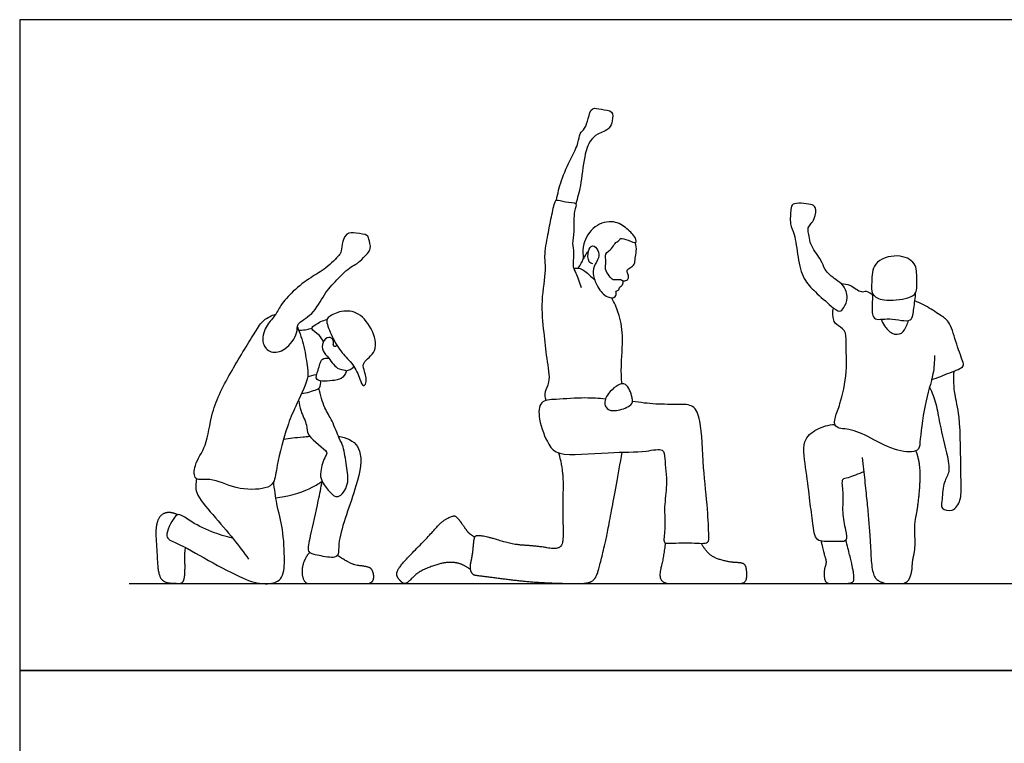
# Model space of a CAD drawing. Units: feet. Extents: x 0 to 22.8, y -2.2 to 15.
# Drawn here: x 0 to 11.4, y 6.7 to 15 of the extents above; entities that cross this region are included whole.
import ezdxf

# ---------------------------------------------------------------- set-up
doc = ezdxf.new("R2010")
doc.units = ezdxf.units.FT
doc.header["$MEASUREMENT"] = 0
for name, color, linetype, true_color in [('AG-DIAGRAM', 7, 'Continuous', 0xfecc66), ('AG-PEOPLE', 7, 'Continuous', 0x66ccff), ('X-VPRT', 6, 'Continuous', 0xff00ff)]:
    doc.layers.add(name, color=color, linetype=linetype, true_color=true_color)

msp = doc.modelspace()

# ---------------------------------------------------------------- linework, layer by layer
at = {"layer": 'AG-DIAGRAM'}
msp.add_lwpolyline([(1.264, 8.5), (21.264, 8.5)], dxfattribs=at)
at = {"layer": 'AG-PEOPLE'}
for points, degree, knots in [([(6.191, 12.921), (6.205, 12.997), (6.241, 13.148), (6.354, 13.399), (6.447, 13.571), (6.453, 13.69), (6.525, 13.745), (6.555, 13.857), (6.594, 14.003), (6.706, 13.959), (6.851, 13.959), (6.835, 13.831), (6.811, 13.736), (6.661, 13.685), (6.57, 13.609), (6.505, 13.416), (6.474, 13.083), (6.433, 12.947), (6.412, 12.879)], 3, [0, 0, 0, 0, 0.460677, 0.962493, 1.383962, 1.696157, 1.964155, 2.295086, 2.630147, 2.930361, 3.262779, 3.563168, 3.855457, 4.218037, 4.53945, 4.962207, 5.514089, 5.955911, 5.955911, 5.955911, 5.955911]), ([(6.071, 10.611), (6.063, 10.644), (6.05, 10.719), (6.131, 10.824), (6.075, 11.107), (6.048, 11.397), (6.007, 11.751), (6.079, 12.113), (6.045, 12.268), (6.093, 12.528), (6.128, 12.712), (6.169, 12.899), (6.194, 12.932), (6.29, 12.891), (6.444, 12.901), (6.382, 12.781), (6.401, 12.564), (6.367, 12.419), (6.398, 12.317), (6.371, 12.148), (6.419, 12.083), (6.455, 11.969), (6.475, 11.914)], 3, [0, 0, 0, 0, 0.303324, 0.630454, 1.126672, 1.65102, 2.226369, 2.794096, 3.174792, 3.650762, 4.08737, 4.490982, 4.649528, 4.951257, 5.281593, 5.566462, 6.021329, 6.38446, 6.694752, 7.073781, 7.344471, 7.744402, 7.744402, 7.744402, 7.744402]), ([(9.5, 11.93), (9.526, 11.895), (9.562, 11.797), (9.51, 11.682), (9.454, 11.621), (9.348, 11.706), (9.173, 11.863), (9.03, 12.007), (8.972, 12.257), (8.943, 12.526), (8.876, 12.639), (8.895, 12.81), (8.899, 12.898), (9.125, 12.878), (9.188, 12.843), (9.18, 12.699), (9.083, 12.606), (9.098, 12.554), (9.114, 12.378), (9.254, 12.233), (9.274, 12.116), (9.41, 12), (9.477, 11.961), (9.5, 11.93)], 3, [0, 0, 0, 0, 0.354924, 0.688536, 0.92512, 1.244445, 1.71401, 2.138467, 2.6194, 3.10993, 3.453966, 3.839546, 4.08343, 4.508839, 4.75405, 5.093328, 5.428167, 5.63384, 6.023789, 6.446802, 6.769011, 7.158452, 7.484068, 7.484068, 7.484068, 7.484068]), ([(6.611, 12.185), (6.595, 12.19), (6.553, 12.201), (6.547, 12.334), (6.604, 12.418), (6.681, 12.341), (6.686, 12.252), (6.613, 12.158), (6.612, 12.043), (6.66, 11.916), (6.764, 11.789), (6.881, 11.791), (6.88, 11.858), (6.873, 11.874), (6.921, 11.886), (6.909, 11.916), (6.948, 11.93), (6.972, 11.984), (6.918, 12.012), (6.839, 11.988), (6.798, 12.049), (6.742, 12.125), (6.77, 12.205), (6.739, 12.306), (6.835, 12.354), (6.857, 12.426), (6.913, 12.451), (6.931, 12.488), (7.015, 12.462), (7.121, 12.411), (7.103, 12.496), (7.004, 12.598), (6.853, 12.696), (6.617, 12.639), (6.487, 12.423), (6.499, 12.295), (6.494, 12.216), (6.535, 12.308), (6.551, 12.323), (6.56, 12.333)], 3, [0, 0, 0, 0, 0.199203, 0.512473, 0.758191, 1.010788, 1.270879, 1.570101, 1.86415, 2.194058, 2.552145, 2.815915, 3.017025, 3.119184, 3.293571, 3.421949, 3.592169, 3.786272, 3.979025, 4.221881, 4.449477, 4.715804, 4.96967, 5.238156, 5.506412, 5.747621, 5.958718, 6.11542, 6.37496, 6.646447, 6.842398, 7.183472, 7.55484, 7.972554, 8.406948, 8.734646, 8.909494, 9.140187, 9.324294, 9.324294, 9.324294, 9.324294]), ([(3.212, 11.489), (3.196, 11.461), (3.216, 11.383), (3.073, 11.182), (2.897, 11.148), (2.778, 11.267), (2.828, 11.469), (2.946, 11.58), (3.008, 11.714), (3.152, 11.877), (3.355, 12.033), (3.528, 12.123), (3.68, 12.281), (3.71, 12.316), (3.714, 12.413), (3.759, 12.552), (3.879, 12.539), (4.016, 12.525), (4.023, 12.469), (4.068, 12.353), (3.963, 12.258), (3.894, 12.185), (3.813, 12.157), (3.648, 11.994), (3.507, 11.84), (3.394, 11.597), (3.236, 11.527), (3.212, 11.489)], 3, [0, 0, 0, 0, 0.339694, 0.852573, 1.281262, 1.676322, 2.141488, 2.570584, 2.976444, 3.474834, 4.015076, 4.506426, 4.992512, 5.214725, 5.543642, 5.92693, 6.281859, 6.661767, 6.894344, 7.248582, 7.635679, 7.972749, 8.277589, 8.783032, 9.287319, 9.840311, 10.31426, 10.31426, 10.31426, 10.31426]), ([(6.953, 11.99), (6.969, 11.987), (7.004, 11.991), (7.026, 12.025), (7.014, 12.069), (6.997, 12.115), (7.044, 12.143), (7.097, 12.178), (7.095, 12.254), (7.118, 12.333), (7.108, 12.399), (7.099, 12.431)], 3, [0, 0, 0, 0, 0.195704, 0.361466, 0.550864, 0.733969, 0.92882, 1.146713, 1.381518, 1.638251, 1.919081, 1.919081, 1.919081, 1.919081]), ([(10.332, 11.853), (10.317, 11.823), (10.24, 11.784), (9.969, 11.746), (9.816, 11.825), (9.828, 11.982), (9.829, 12.216), (10.122, 12.311), (10.35, 12.207), (10.343, 12.015), (10.35, 11.89), (10.332, 11.853)], 3, [0, 0, 0, 0, 0.312703, 0.81052, 1.172343, 1.530403, 1.964796, 2.455102, 2.895525, 3.295948, 3.673724, 3.673724, 3.673724, 3.673724]), ([(6.441, 12.135), (6.454, 12.154), (6.478, 12.194), (6.493, 12.226), (6.499, 12.242)], 3, [0, 0, 0, 0, 0.235071, 0.4395548, 0.4395548, 0.4395548, 0.4395548]), ([(6.39, 12.13), (6.404, 12.134), (6.436, 12.139), (6.498, 12.123), (6.56, 12.07), (6.632, 11.998)], 3, [0, 0, 0, 0, 0.1887415, 0.4108412, 0.7189852, 0.7189852, 0.7189852, 0.7189852]), ([(9.474, 11.958), (9.51, 11.955), (9.58, 11.953), (9.703, 11.845), (9.763, 11.884), (9.819, 11.845), (9.838, 11.822)], 3, [0, 0, 0, 0, 0.31202, 0.674305, 0.90195, 1.184675, 1.184675, 1.184675, 1.184675]), ([(9.841, 11.838), (9.833, 11.797), (9.832, 11.722), (9.825, 11.513), (10.035, 11.578), (10.301, 11.487), (10.307, 11.683), (10.332, 11.792), (10.332, 11.853)], 3, [0, 0, 0, 0, 0.338047, 0.709824, 1.109927, 1.571357, 1.924447, 2.331359, 2.331359, 2.331359, 2.331359]), ([(6.945, 10.803), (6.941, 10.866), (6.931, 10.992), (6.966, 11.362), (6.918, 11.603), (6.858, 11.739), (6.827, 11.794)], 3, [0, 0, 0, 0, 0.415888, 0.989894, 1.48445, 1.848841, 1.848841, 1.848841, 1.848841]), ([(10.517, 10.851), (10.589, 10.874), (10.711, 10.927), (10.904, 10.996), (10.87, 11.075), (10.792, 11.293), (10.728, 11.526), (10.614, 11.595), (10.448, 11.707), (10.366, 11.741), (10.323, 11.758)], 3, [0, 0, 0, 0, 0.451341, 0.845525, 1.074753, 1.538623, 2.00345, 2.342946, 2.762826, 3.114617, 3.114617, 3.114617, 3.114617]), ([(3.202, 11.46), (3.233, 11.388), (3.285, 11.232), (3.319, 10.984), (3.333, 10.856), (3.174, 10.528), (3.083, 10.321), (2.961, 9.877), (2.946, 9.659), (2.826, 9.583), (2.483, 9.576), (2.217, 9.731), (2.004, 9.669), (2.01, 9.888), (2.171, 10.092), (2.199, 10.493), (2.434, 10.949), (2.711, 11.389), (2.803, 11.54), (2.904, 11.591), (2.953, 11.606)], 3, [0.06662, 0.06662, 0.06662, 0.06662, 0.556597, 1.088745, 1.475949, 2.099037, 2.642812, 3.366443, 3.851623, 4.215982, 4.833239, 5.436671, 5.864379, 6.280137, 6.825884, 7.490069, 8.276069, 9.045813, 9.487822, 9.905096, 9.905096, 9.905096, 9.905096]), ([(3.842, 11.021), (3.805, 11.074), (3.712, 11.152), (3.604, 11.338), (3.53, 11.517), (3.552, 11.574), (3.693, 11.648), (3.896, 11.646), (4.069, 11.452), (4.146, 11.176), (3.948, 11.056), (3.97, 10.967), (4.013, 10.82), (3.956, 10.762), (3.923, 10.871), (3.877, 10.973), (3.842, 11.021)], 3, [0, 0, 0, 0, 0.483051, 0.992531, 1.449797, 1.686155, 2.096032, 2.564872, 3.101076, 3.641, 4.101922, 4.407611, 4.825883, 5.042511, 5.344615, 5.789597, 5.789597, 5.789597, 5.789597]), ([(10.551, 11.128), (10.549, 11.058), (10.544, 10.909), (10.426, 10.566), (10.383, 10.142), (10.372, 10.011), (10.102, 10.016), (9.82, 10.182), (9.581, 10.288), (9.384, 10.286), (9.404, 10.433), (9.47, 10.577), (9.552, 10.943), (9.523, 11.262), (9.537, 11.424), (9.415, 11.481), (9.382, 11.535), (9.372, 11.632), (9.386, 11.676)], 3, [0, 0, 0, 0, 0.435558, 1.019121, 1.641838, 1.937682, 2.38455, 2.943325, 3.43877, 3.812474, 4.11922, 4.505899, 5.088394, 5.636108, 5.994455, 6.312881, 6.550339, 6.904085, 6.904085, 6.904085, 6.904085]), ([(3.504, 11.291), (3.489, 11.316), (3.467, 11.364), (3.338, 11.438), (3.421, 11.491), (3.496, 11.535), (3.543, 11.544)], 3, [0, 0, 0, 0, 0.317135, 0.678227, 0.946994, 1.350626, 1.350626, 1.350626, 1.350626]), ([(9.935, 11.547), (9.945, 11.52), (9.971, 11.471), (10.052, 11.37), (10.183, 11.369), (10.228, 11.472), (10.244, 11.511), (10.249, 11.532)], 3, [0, 0, 0, 0, 0.276974, 0.610054, 0.923314, 1.223503, 1.465716, 1.465716, 1.465716, 1.465716]), ([(3.218, 11.421), (3.264, 11.422), (3.31, 11.427), (3.35, 11.437), (3.37, 11.443)], 3, [0, 0, 0, 0, 0.2841891, 0.5501037, 0.5501037, 0.5501037, 0.5501037]), ([(3.615, 11.251), (3.621, 11.268), (3.624, 11.306), (3.565, 11.359), (3.482, 11.284), (3.492, 11.174), (3.567, 11.104), (3.662, 10.952), (3.798, 10.976), (3.721, 10.863), (3.642, 10.84), (3.381, 10.818), (3.45, 10.962), (3.47, 11.101), (3.539, 11.1), (3.563, 11.099)], 3, [0, 0, 0, 0, 0.246772, 0.506204, 0.826059, 1.160993, 1.508427, 1.953288, 2.264991, 2.575786, 2.919909, 3.399452, 3.751055, 4.141622, 4.435052, 4.435052, 4.435052, 4.435052]), ([(3.615, 11.251), (3.618, 11.245), (3.625, 11.229), (3.651, 11.241), (3.659, 11.248)], 3, [0, 0, 0, 0, 0.1481684, 0.3440135, 0.3440135, 0.3440135, 0.3440135]), ([(3.767, 10.953), (3.782, 10.956), (3.808, 10.963), (3.841, 10.988), (3.855, 11.002)], 3, [0, 0, 0, 0, 0.2292863, 0.4539774, 0.4539774, 0.4539774, 0.4539774]), ([(10.494, 10.764), (10.522, 10.702), (10.575, 10.568), (10.605, 10.342), (10.703, 9.973), (10.729, 9.776), (10.643, 9.655), (10.64, 9.454), (10.617, 9.359), (10.772, 9.319), (10.859, 9.463), (10.86, 9.636), (10.85, 9.8), (10.854, 10.422), (10.782, 10.666), (10.774, 10.81), (10.773, 10.904), (10.775, 10.949)], 3, [0, 0, 0, 0, 0.430657, 0.891354, 1.482631, 1.895047, 2.249417, 2.673677, 2.941853, 3.264062, 3.628961, 4.01302, 4.409916, 5.157497, 5.646049, 5.993764, 6.346679, 6.346679, 6.346679, 6.346679]), ([(3.252, 10.691), (3.31, 10.694), (3.42, 10.738), (3.462, 10.75), (3.476, 10.811), (3.47, 10.837)], 3, [0, 0, 0, 0, 0.4493105, 0.6671351, 0.9697081, 0.9697081, 0.9697081, 0.9697081]), ([(6.922, 10.503), (6.871, 10.491), (6.787, 10.488), (6.732, 10.573), (6.774, 10.697), (6.986, 10.872), (7.06, 10.666), (7.084, 10.562), (6.978, 10.517), (6.922, 10.503)], 3, [0, 0, 0, 0, 0.343965, 0.608389, 0.951169, 1.386204, 1.767442, 2.059254, 2.432667, 2.432667, 2.432667, 2.432667]), ([(3.217, 10.615), (3.223, 10.572), (3.234, 10.488), (3.324, 10.326), (3.295, 10.201), (3.572, 10.021), (3.517, 9.969), (3.46, 9.787), (3.476, 9.685), (3.564, 9.562), (3.68, 9.458), (3.809, 9.656), (3.766, 9.85), (3.74, 10.08), (3.681, 10.172), (3.607, 10.383), (3.511, 10.52), (3.466, 10.675), (3.451, 10.752)], 3, [0, 0, 0, 0, 0.38592, 0.830761, 1.20549, 1.771908, 2.01119, 2.47062, 2.818537, 3.236251, 3.602491, 4.052864, 4.545639, 5.050163, 5.408134, 5.901558, 6.350747, 6.870342, 6.870342, 6.870342, 6.870342]), ([(6.755, 10.627), (6.677, 10.634), (6.522, 10.647), (6.198, 10.622), (5.989, 10.617), (5.978, 10.382), (6.092, 10.099), (6.22, 9.957), (6.803, 10.023), (7.193, 10.009), (7.431, 10.071), (7.438, 9.926), (7.474, 9.632), (7.425, 9.391), (7.452, 9.14), (7.416, 8.967), (7.49, 8.963), (7.746, 8.977), (7.953, 8.95), (7.946, 9.069), (7.937, 9.382), (7.877, 9.827), (7.87, 10.359), (7.78, 10.565), (7.592, 10.567), (7.332, 10.564), (7.157, 10.586), (7.068, 10.6)], 3, [0, 0, 0, 0, 0.463064, 1.011742, 1.406443, 1.822109, 2.34943, 2.736789, 3.447603, 4.077904, 4.486767, 4.792897, 5.313888, 5.795363, 6.282899, 6.645711, 6.852288, 7.349943, 7.754666, 8.020938, 8.545963, 9.209059, 9.905849, 10.316454, 10.699667, 11.189486, 11.68312, 11.68312, 11.68312, 11.68312]), ([(9.734, 9.789), (9.674, 9.765), (9.562, 9.713), (9.467, 9.714), (9.503, 9.539), (9.48, 9.322), (9.519, 9.131), (9.56, 8.966), (9.372, 8.998), (9.167, 8.966), (9.148, 9.209), (9.11, 9.455), (9.078, 9.785), (9.008, 10.144), (9.188, 10.288), (9.328, 10.332), (9.4, 10.334)], 3, [0, 0, 0, 0, 0.418422, 0.663488, 1.023831, 1.482566, 1.914632, 2.241122, 2.608206, 3.008831, 3.42559, 3.911074, 4.469839, 5.02388, 5.446493, 5.888119, 5.888119, 5.888119, 5.888119]), ([(3.043, 10.166), (3.117, 10.178), (3.19, 10.185), (3.318, 10.196), (3.346, 10.199)], 3, [0, 0, 0, 0, 0.5091536, 0.6423098, 0.6423098, 0.6423098, 0.6423098]), ([(3.676, 10.197), (3.699, 10.194), (3.823, 10.169), (3.968, 10.037), (3.901, 9.631), (3.639, 8.981), (3.706, 8.773), (3.422, 8.829), (3.306, 8.851), (3.361, 9.071), (3.439, 9.425), (3.475, 9.607), (3.489, 9.68)], 3, [1.136701, 1.136701, 1.136701, 1.136701, 1.247209, 1.768684, 2.427349, 3.237667, 3.7826, 4.159475, 4.581246, 5.032019, 5.718543, 6.162183, 6.162183, 6.162183, 6.162183]), ([(6.213, 10.007), (6.272, 9.825), (6.261, 9.353), (6.271, 9.01), (6.244, 8.917), (6.153, 8.899), (5.973, 8.932), (5.676, 8.95), (5.431, 9.03), (5.282, 9.058), (5.239, 9.039), (5.229, 8.927), (5.216, 8.813), (5.186, 8.677), (5.22, 8.601), (5.263, 8.596), (5.454, 8.572), (5.872, 8.518), (6.317, 8.5), (6.558, 8.5), (6.647, 8.559), (6.698, 8.735), (6.803, 9.191), (6.948, 10.014)], 2, [0, 0, 0, 0.176102, 0.352204, 0.528305, 0.704407, 0.880509, 1.056611, 1.232712, 1.408814, 1.584916, 1.761018, 1.93712, 2.113221, 2.289323, 2.465425, 2.465425, 2.819497, 3.214198, 3.608899, 4.0036, 4.398301, 4.793002, 5.187703, 5.187703, 5.187703]), ([(2.455, 9.025), (2.374, 9.043), (2.209, 9.091), (1.964, 9.216), (1.837, 9.314), (1.779, 9.265), (1.644, 9.026), (1.831, 8.968), (2.188, 8.757), (2.585, 8.548), (2.801, 8.482), (3.043, 8.521), (3.053, 8.688), (3.052, 8.875), (3.043, 9.123), (2.965, 9.396), (2.938, 9.588), (2.929, 9.675)], 3, [0.036691, 0.036691, 0.036691, 0.036691, 0.540079, 1.101162, 1.48432, 1.74424, 2.239824, 2.627368, 3.301202, 4.019336, 4.67363, 5.165542, 5.674256, 5.674256, 6.401106, 7.042806, 7.573353, 7.573353, 7.573353, 7.573353]), ([(2.039, 9.709), (2.031, 9.656), (2.013, 9.532), (2.236, 9.289), (2.466, 9.015), (2.583, 8.86), (2.639, 8.782)], 3, [0, 0, 0, 0, 0.453483, 1.086893, 1.775099, 2.382547, 2.382547, 2.382547, 2.382547]), ([(2.952, 9.489), (3.163, 9.518), (3.337, 9.583), (3.454, 9.656), (3.489, 9.681)], 3, [0, 0, 0, 0, 0.6264596, 0.9178449, 0.9178449, 0.9178449, 0.9178449]), ([(1.82, 9.293), (1.8, 9.303), (1.723, 9.328), (1.622, 9.295), (1.564, 9.158), (1.581, 8.891), (1.596, 8.607), (1.663, 8.51), (1.816, 8.502), (1.873, 8.502), (1.904, 8.561), (1.908, 8.733), (1.9, 8.808), (1.912, 8.915)], 2, [0.108018, 0.108018, 0.108018, 0.189779, 0.379557, 0.569336, 0.759114, 0.948893, 1.138671, 1.32845, 1.518228, 1.708007, 1.897785, 2.087564, 2.233935, 2.233935, 2.233935])]:
    msp.add_open_spline(points, degree=degree, knots=knots, dxfattribs=at)
for points, degree in [([(3.32, 10.886), (3.351, 10.895), (3.381, 10.905), (3.425, 10.91)], 3), ([(9.715, 9.954), (9.759, 9.575), (9.808, 9.044), (9.827, 8.582), (9.959, 8.5), (10.076, 8.5), (10.235, 8.5), (10.29, 8.622), (10.296, 8.767), (10.331, 8.906), (10.318, 9.198), (10.358, 9.365), (10.391, 9.72), (10.373, 9.937), (10.337, 10.03)], 2), ([(5.195, 8.666), (5.106, 8.725), (4.99, 8.749), (4.85, 8.735), (4.593, 8.638), (4.467, 8.5), (4.417, 8.5), (4.346, 8.581), (4.351, 8.652), (4.459, 8.787), (4.715, 9.041), (4.861, 9.214), (5.005, 9.29), (5.048, 9.261), (5.13, 9.148), (5.176, 9.079), (5.247, 9.036)], 2), ([(9.242, 8.99), (9.279, 8.827), (9.307, 8.748), (9.272, 8.645), (9.287, 8.5), (9.403, 8.5), (9.592, 8.5), (9.631, 8.548), (9.593, 8.751), (9.528, 9.001)], 2), ([(3.344, 8.861), (3.288, 8.797), (3.246, 8.635), (3.287, 8.5), (3.383, 8.5), (3.551, 8.5), (3.934, 8.5), (4.05, 8.5), (4.09, 8.557), (4.069, 8.667), (4, 8.699), (3.826, 8.714), (3.663, 8.825)], 2), ([(7.445, 8.968), (7.428, 8.809), (7.369, 8.579), (7.431, 8.5), (7.576, 8.5), (7.866, 8.5), (8.174, 8.5), (8.35, 8.5), (8.389, 8.554), (8.382, 8.695), (8.341, 8.74), (8.206, 8.743), (8.028, 8.787), (7.92, 8.863), (7.86, 8.964)], 2)]:
    msp.add_open_spline(points, degree=degree, dxfattribs=at)
at = {"layer": 'X-VPRT'}
for points in [[(0, 15), (0, 7.5), (22.774, 7.5), (22.774, 15)], [(0, 7.5), (0, 0), (22.774, 0), (22.774, 7.5)]]:
    msp.add_lwpolyline(points, close=True, dxfattribs=at)

doc.saveas('drawing.dxf')
